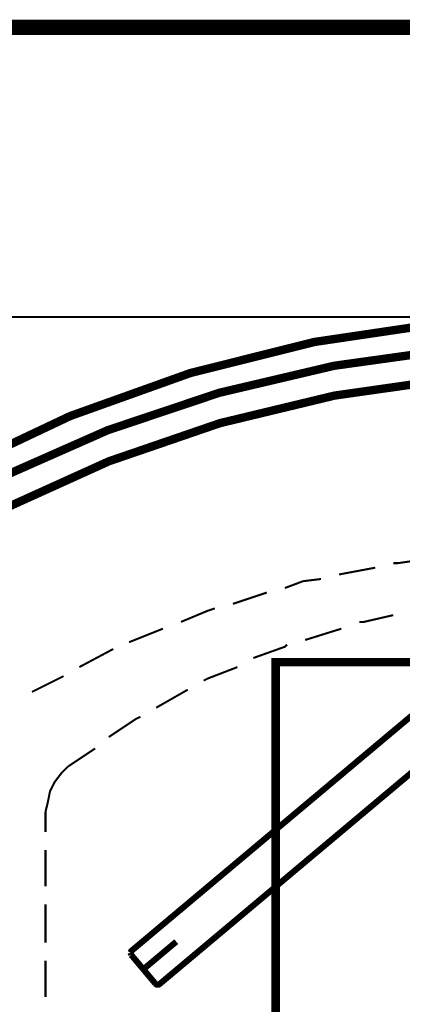
# Model space of a CAD drawing. Extents: x 292 to 709, y -272 to -4.
# Drawn here: x 586 to 592, y -95 to -78 of the extents above; entities that cross this region are included whole.
import ezdxf

# ---------------------------------------------------------------- set-up
doc = ezdxf.new("R2010")
doc.units = 0
for name, pattern in [('AIGENLINE004', [1.4112, 0.7056, -0.7056]), ('AIGENLINE006', [1.3993, 0.9329, -0.4664]), ('AIGENLINE007', [8.3959, 5.5972, -0.9329, 0.9329, -0.9329])]:
    doc.linetypes.add(name, pattern=pattern)
doc.layers.add('LAYER_3', color=7, linetype='CONTINUOUS')
doc.layers.add('LAYER_6', color=7, linetype='CONTINUOUS')

# ---------------------------------------------------------------- blocks, each defined once
blk = doc.blocks.new('AIGNBL030200AE')
at = {"layer": 'LAYER_3', "const_width": 0.1446}
for points in [[(617.8061, -105.409, 0.4142157), (595.3255, -82.9284, 0.414212), (572.8453, -105.409, 0.4142125), (595.3255, -127.8896, 0.4142162), (617.8061, -105.409)], [(617.3382, -105.409, 0.4142144), (595.3258, -83.3966, 0.4142174), (573.313, -105.409, 0.4142179), (595.3258, -127.4214, 0.414215), (617.3382, -105.409)], [(614.8077, -96.3019, 0.2912159), (595.3257, -83.9035, 0.291216), (575.8437, -96.3019)]]:
    blk.add_lwpolyline(points, format="xyb", dxfattribs=at)
blk = doc.blocks.new('AIGNBL030100AC')
at = {"layer": 'LAYER_3', "const_width": 0.0353}
for points in [[(595.2672, -82.9286), (570.6227, -82.9286)], [(592.9275, -87.101), (592.3816, -87.179), (592.3036, -87.179)], [(591.9916, -87.257), (591.3677, -87.3739)], [(591.0557, -87.452), (590.7436, -87.4908), (590.4318, -87.608)], [(590.1199, -87.686), (589.5348, -87.8809)], [(589.223, -87.9589), (589.1061, -87.9977), (588.6379, -88.193)], [(592.3036, -88.0759), (591.7965, -88.1927), (591.7185, -88.1927)], [(588.3261, -88.3099), (587.741, -88.544)], [(591.4067, -88.3099), (590.7828, -88.5048)], [(587.4682, -88.6608), (586.8831, -88.9726)], [(590.4708, -88.5828), (590.432, -88.6216), (589.8857, -88.8169)], [(589.613, -88.9728), (589.1059, -89.1677), (589.0279, -89.2069)], [(586.6104, -89.1288), (586.0645, -89.4017)], [(588.755, -89.3627), (588.2092, -89.6745)], [(587.9361, -89.8306), (587.8581, -89.8695), (587.3903, -90.1816)], [(587.1563, -90.3766), (586.6884, -90.6884)], [(586.6883, -90.6885), (586.5715, -90.8054), (586.4542, -90.9615), (586.3766, -91.1175), (586.3374, -91.3124), (586.2985, -91.4685)], [(586.2984, -91.8194), (586.2984, -91.4684)], [(586.2984, -92.7552), (586.2984, -92.1313)], [(586.2984, -93.7301), (586.2984, -93.0674)], [(586.2984, -94.666), (586.2984, -94.0421)]]:
    blk.add_lwpolyline(points, dxfattribs=at)
at = {"layer": 'LAYER_3'}
blk.add_blockref('AIGNBL030200AE', (0, 0), dxfattribs=at)
blk = doc.blocks.new('AIGNBL060204C8')
at = {"layer": 'LAYER_6', "linetype": 'AIGENLINE006', "const_width": 0.1058, "flags": 128}
blk.add_lwpolyline([(587.7847, -93.8702), (592.8229, -89.6426)], dxfattribs=at)
blk = doc.blocks.new('AIGNBL060204C9')
at = {"layer": 'LAYER_6', "linetype": 'AIGENLINE006', "const_width": 0.1058, "flags": 128}
blk.add_lwpolyline([(588.197, -94.4396), (587.7785, -93.9408)], dxfattribs=at)
blk = doc.blocks.new('AIGNBL060204CA')
at = {"layer": 'LAYER_6', "linetype": 'AIGENLINE006', "const_width": 0.1058, "flags": 128}
blk.add_lwpolyline([(588.197, -94.4396, 0.3930111), (588.2676, -94.4457)], format="xyb", dxfattribs=at)
blk = doc.blocks.new('AIGNBL060204CB')
at = {"layer": 'LAYER_6', "linetype": 'AIGENLINE006', "const_width": 0.1058, "flags": 128}
blk.add_lwpolyline([(587.7667, -93.9042), (587.7785, -93.9408)], dxfattribs=at)
blk = doc.blocks.new('AIGNBL060204CC')
at = {"layer": 'LAYER_6', "linetype": 'AIGENLINE006', "const_width": 0.1058, "flags": 128}
blk.add_lwpolyline([(587.7847, -93.8702), (587.7667, -93.9042)], dxfattribs=at)
blk = doc.blocks.new('AIGNBL060204CD')
at = {"layer": 'LAYER_6', "linetype": 'AIGENLINE006', "const_width": 0.1058, "flags": 128}
blk.add_lwpolyline([(592.8324, -90.6154), (588.2676, -94.4457)], dxfattribs=at)
blk = doc.blocks.new('AIGNBL060204CE')
at = {"layer": 'LAYER_6', "linetype": 'AIGENLINE006', "const_width": 0.1058, "flags": 128}
blk.add_lwpolyline([(587.7862, -93.868), (587.7794, -93.8745), (587.7732, -93.8842), (587.7718, -93.8873)], dxfattribs=at)
blk = doc.blocks.new('AIGNBL060204D0')
at = {"layer": 'LAYER_6', "linetype": 'AIGENLINE007', "const_width": 0.1058, "flags": 128}
blk.add_lwpolyline([(587.9877, -94.1902), (588.5566, -93.7128)], dxfattribs=at)
blk = doc.blocks.new('AIGNBL060103D7')
at = {"layer": 'LAYER_6'}
for name in ['AIGNBL060204C8', 'AIGNBL060204CD', 'AIGNBL060204D0', 'AIGNBL060204CC', 'AIGNBL060204CE', 'AIGNBL060204CB', 'AIGNBL060204C9', 'AIGNBL060204CA']:
    blk.add_blockref(name, (0, 0), dxfattribs=at)

msp = doc.modelspace()

# ---------------------------------------------------------------- linework, layer by layer
at = {"layer": 'LAYER_3', "color": 1, "linetype": 'AIGENLINE004', "const_width": 0.1446, "flags": 128}
msp.add_lwpolyline([(600.2728, -110.3897), (590.2728, -110.3897), (590.2728, -88.8897), (600.2728, -88.8897)], close=True, dxfattribs=at)
at = {"layer": 'LAYER_6', "color": 251, "const_width": 0.2646}
msp.add_lwpolyline([(549.4431, -77.9286), (641.4887, -77.9286)], dxfattribs=at)
at = {"layer": 'LAYER_6', "color": 251, "const_width": 0.0882}
msp.add_lwpolyline([(625.8762, -135.0413), (565.8761, -135.0413), (565.8761, -77.9286), (625.8762, -77.9286)], close=True, dxfattribs=at)

# ---------------------------------------------------------------- block references
at = {"layer": 'LAYER_3'}
msp.add_blockref('AIGNBL030100AC', (0, 0), dxfattribs=at)
at = {"layer": 'LAYER_6'}
msp.add_blockref('AIGNBL060103D7', (0, 0), dxfattribs=at)

doc.saveas('drawing.dxf')
